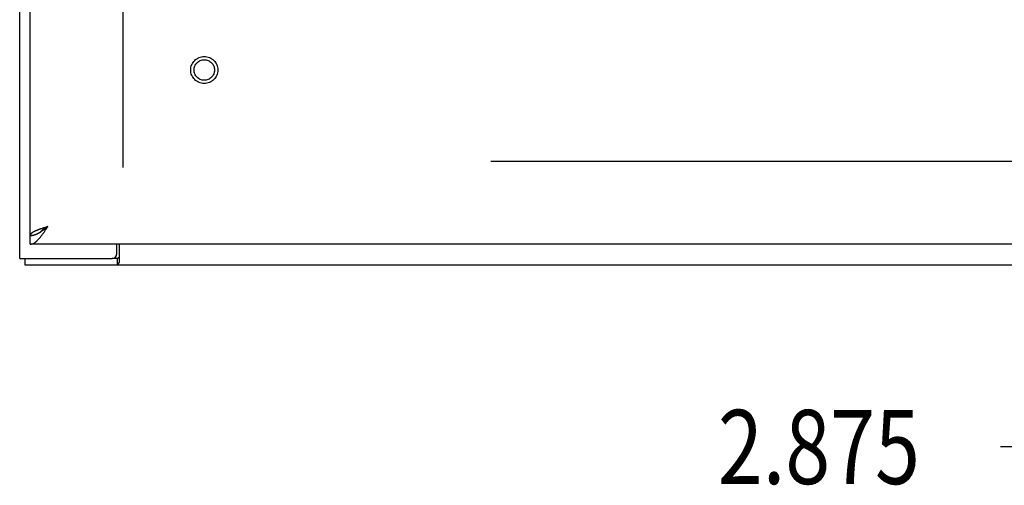
# Model space of a CAD drawing. Units: inches. Extents: x -85 to 94, y -52 to 63.
# Drawn here: x -43 to -31, y -26 to -20 of the extents above; entities that cross this region are included whole.
import ezdxf

# ---------------------------------------------------------------- set-up
doc = ezdxf.new("R2010")
doc.units = ezdxf.units.IN
doc.header["$MEASUREMENT"] = 0
for name, pattern in [('AI-Linetype-1772', [19.373408, 9.686704, -9.686704]), ('AI-Linetype-292', [19.373408, 9.686704, -9.686704]), ('AI-Linetype-7', [19.373408, 9.686704, -9.686704]), ('AI-Linetype-832', [19.373408, 9.686704, -9.686704]), ('AI-Linetype-833', [19.373408, 9.686704, -9.686704])]:
    doc.linetypes.add(name, pattern=pattern)
for name, color, linetype in [('02___PRT_ALL_AXES', 7, 'Continuous'), ('DEFAULT_2', 7, 'Continuous'), ('DIMENSIONS', 7, 'Continuous')]:
    doc.layers.add(name, color=color, linetype=linetype)

# ---------------------------------------------------------------- blocks, each defined once
blk = doc.blocks.new('block 111')
at = {"layer": 'DIMENSIONS', "color": 2, "insert": (-34.266, -25.763), "char_height": 0.89474, "attachment_point": 7}
blk.add_mtext('\\fMyriad Pro|b0|i0|c0|p34;\\W0.8;2.875', dxfattribs=at)
blk = doc.blocks.new('block 112')
at = {"layer": 'DIMENSIONS', "color": 2, "lineweight": 25}
blk.add_lwpolyline([(-28.518, -22.866), (-30.85, -22.866)], dxfattribs=at)
blk = doc.blocks.new('block 113')
at = {"layer": 'DIMENSIONS', "color": 2, "lineweight": 25}
blk.add_lwpolyline([(-28.518, -19.991), (-30.85, -19.991)], dxfattribs=at)
blk = doc.blocks.new('block 114')
at = {"layer": 'DIMENSIONS', "color": 2, "lineweight": 25}
blk.add_lwpolyline([(-29.903, -22.866), (-29.903, -25.316)], dxfattribs=at)
blk = doc.blocks.new('block 115')
at = {"layer": 'DIMENSIONS', "color": 2, "lineweight": 25}
blk.add_lwpolyline([(-29.903, -25.316), (-30.853, -25.316)], dxfattribs=at)
blk = doc.blocks.new('block 116')
at = {"layer": 'DIMENSIONS', "color": 2, "lineweight": 25}
blk.add_lwpolyline([(-29.903, -19.991), (-29.903, -17.886)], dxfattribs=at)
blk = doc.blocks.new('block 118')
at = {"layer": 'DIMENSIONS'}
h = blk.add_hatch(color=2, dxfattribs=at)
h.dxf.hatch_style = 2
h.paths.add_polyline_path([(-29.903, -22.866), (-30.113, -23.919), (-29.692, -23.919)])
at = {"layer": 'DIMENSIONS', "lineweight": 0}
blk.add_lwpolyline([(-29.903, -22.866), (-30.113, -23.919), (-29.692, -23.919), (-29.903, -22.866)], dxfattribs=at)
blk = doc.blocks.new('block 117')
at = {"layer": 'DIMENSIONS'}
blk.add_blockref('block 118', (0, 0), dxfattribs=at)
blk = doc.blocks.new('block 120')
at = {"layer": 'DIMENSIONS'}
h = blk.add_hatch(color=2, dxfattribs=at)
h.dxf.hatch_style = 2
h.paths.add_polyline_path([(-29.903, -19.991), (-29.692, -18.938), (-30.113, -18.938)])
at = {"layer": 'DIMENSIONS', "lineweight": 0}
blk.add_lwpolyline([(-29.903, -19.991), (-29.692, -18.938), (-30.113, -18.938), (-29.903, -19.991)], dxfattribs=at)
blk = doc.blocks.new('block 119')
at = {"layer": 'DIMENSIONS'}
blk.add_blockref('block 120', (0, 0), dxfattribs=at)
blk = doc.blocks.new('block 110')
at = {"layer": 'DIMENSIONS'}
for name in ['block 116', 'block 119', 'block 113', 'block 112', 'block 117', 'block 114', 'block 111', 'block 115']:
    blk.add_blockref(name, (0, 0), dxfattribs=at)
blk = doc.blocks.new('block 205')
at = {"color": 7, "lineweight": 25}
blk.add_lwpolyline([(-41.496, -23.03), (-41.497, -23.03), (-41.498, -23.029), (-41.499, -23.029), (-41.5, -23.029), (-41.501, -23.03), (-41.503, -23.03), (-41.504, -23.03), (-41.505, -23.031), (-41.507, -23.032), (-41.508, -23.033), (-41.509, -23.033), (-41.51, -23.034), (-41.512, -23.036)], dxfattribs=at)
blk = doc.blocks.new('block 206')
at = {"color": 3, "lineweight": 25}
blk.add_lwpolyline([(-42.573, -22.866), (-42.569, -22.866), (-42.566, -22.866), (-42.562, -22.865), (-42.558, -22.865), (-42.555, -22.864), (-42.551, -22.863), (-42.547, -22.862), (-42.544, -22.861), (-42.54, -22.86), (-42.536, -22.858), (-42.533, -22.857), (-42.529, -22.855), (-42.525, -22.853), (-42.522, -22.851), (-42.518, -22.849), (-42.514, -22.846), (-42.51, -22.844), (-42.507, -22.841), (-42.503, -22.838), (-42.499, -22.835), (-42.496, -22.832), (-42.492, -22.829), (-42.488, -22.826), (-42.485, -22.822), (-42.481, -22.819), (-42.477, -22.815), (-42.474, -22.811), (-42.47, -22.807), (-42.466, -22.803), (-42.463, -22.799), (-42.459, -22.795), (-42.455, -22.791), (-42.452, -22.786), (-42.448, -22.782), (-42.444, -22.777), (-42.441, -22.772), (-42.437, -22.767), (-42.433, -22.763), (-42.43, -22.758), (-42.426, -22.752), (-42.422, -22.747), (-42.418, -22.742), (-42.415, -22.737), (-42.411, -22.732), (-42.407, -22.726), (-42.404, -22.721), (-42.4, -22.715), (-42.396, -22.71), (-42.393, -22.704), (-42.389, -22.698), (-42.382, -22.687)], dxfattribs=at)
blk = doc.blocks.new('block 207')
at = {"color": 7, "lineweight": 25}
blk.add_lwpolyline([(-42.573, -22.762), (-42.569, -22.762), (-42.566, -22.762), (-42.562, -22.762), (-42.558, -22.761), (-42.555, -22.761), (-42.551, -22.76), (-42.547, -22.76), (-42.544, -22.759), (-42.54, -22.759), (-42.536, -22.758), (-42.533, -22.757)], dxfattribs=at)
blk = doc.blocks.new('block 208')
at = {"color": 3, "lineweight": 25}
blk.add_lwpolyline([(-42.635, -23.116), (-6.761, -23.116)], dxfattribs=at)
blk = doc.blocks.new('block 210')
at = {"color": 7, "lineweight": 25}
blk.add_lwpolyline([(-41.521, -23.041), (-41.583, -23.041)], dxfattribs=at)
blk = doc.blocks.new('block 211')
at = {"color": 3, "lineweight": 25}
blk.add_lwpolyline([(-42.698, -23.041), (-41.583, -23.041)], dxfattribs=at)
blk = doc.blocks.new('block 213')
at = {"color": 3, "lineweight": 25}
blk.add_lwpolyline([(-6.948, -22.866), (-42.573, -22.866)], dxfattribs=at)
blk = doc.blocks.new('block 215')
at = {"color": 3, "lineweight": 25}
blk.add_lwpolyline([(-42.572, -22.757), (-42.573, -22.757)], dxfattribs=at)
blk = doc.blocks.new('block 216')
at = {"color": 7, "lineweight": 25}
blk.add_lwpolyline([(-42.572, -22.757), (-42.532, -22.757)], dxfattribs=at)
blk = doc.blocks.new('block 218')
at = {"color": 7, "lineweight": 25}
blk.add_lwpolyline([(-42.533, -22.757), (-42.529, -22.756), (-42.525, -22.755), (-42.522, -22.754), (-42.518, -22.753), (-42.514, -22.752), (-42.51, -22.751), (-42.507, -22.749), (-42.503, -22.748), (-42.499, -22.746), (-42.496, -22.745), (-42.492, -22.743), (-42.488, -22.741), (-42.485, -22.74), (-42.481, -22.738), (-42.477, -22.736), (-42.474, -22.734), (-42.47, -22.732), (-42.466, -22.73), (-42.463, -22.728), (-42.459, -22.726), (-42.455, -22.723), (-42.452, -22.721)], dxfattribs=at)
blk = doc.blocks.new('block 236')
at = {"color": 3, "lineweight": 25}
blk.add_lwpolyline([(-42.698, -23.041), (-42.698, 36.809)], dxfattribs=at)
blk = doc.blocks.new('block 237')
at = {"color": 7, "lineweight": 25}
blk.add_lwpolyline([(-42.635, -23.041), (-42.635, -23.116)], dxfattribs=at)
blk = doc.blocks.new('block 240')
at = {"color": 7, "lineweight": 25}
blk.add_lwpolyline([(-42.573, -22.866), (-42.573, -22.762)], dxfattribs=at)
blk = doc.blocks.new('block 241')
at = {"color": 3, "lineweight": 25}
blk.add_lwpolyline([(-42.573, -22.757), (-42.573, 36.525)], dxfattribs=at)
blk = doc.blocks.new('block 242')
at = {"color": 3, "lineweight": 25}
blk.add_lwpolyline([(-41.523, -22.981), (-41.523, -22.866)], dxfattribs=at)
blk = doc.blocks.new('block 244')
at = {"color": 7, "lineweight": 25}
blk.add_lwpolyline([(-41.521, -23.041), (-41.521, -23.116)], dxfattribs=at)
blk = doc.blocks.new('block 246')
at = {"color": 3, "lineweight": 25}
blk.add_lwpolyline([(-41.496, -22.866), (-41.496, -23.085)], dxfattribs=at)
blk = doc.blocks.new('block 283')
at = {"color": 3, "lineweight": 25}
blk.add_lwpolyline([(-42.374, -22.676), (-42.36, -22.653)], dxfattribs=at)
blk = doc.blocks.new('block 284')
at = {"color": 3, "lineweight": 25}
blk.add_lwpolyline([(-42.382, -22.687), (-42.374, -22.676)], dxfattribs=at)
blk = doc.blocks.new('block 289')
at = {"color": 3, "lineweight": 25}
blk.add_lwpolyline([(-41.496, -23.085), (-41.497, -23.087), (-41.499, -23.088), (-41.5, -23.09), (-41.501, -23.093), (-41.503, -23.095), (-41.504, -23.097), (-41.505, -23.099), (-41.506, -23.102), (-41.508, -23.104), (-41.509, -23.106), (-41.51, -23.108), (-41.511, -23.11), (-41.513, -23.111), (-41.514, -23.113), (-41.515, -23.114), (-41.517, -23.115), (-41.518, -23.115), (-41.519, -23.116), (-41.52, -23.116), (-41.521, -23.116)], dxfattribs=at)
blk = doc.blocks.new('block 291')
at = {"color": 7, "lineweight": 25}
blk.add_lwpolyline([(-41.512, -23.036), (-41.513, -23.037), (-41.514, -23.038), (-41.516, -23.039), (-41.517, -23.04), (-41.518, -23.04), (-41.519, -23.041), (-41.52, -23.041), (-41.521, -23.041)], dxfattribs=at)
blk = doc.blocks.new('block 292')
at = {"color": 7, "lineweight": 25}
blk.add_lwpolyline([(-42.371, -22.661), (-42.36, -22.653)], dxfattribs=at)
blk = doc.blocks.new('block 295')
at = {"color": 7, "lineweight": 25}
blk.add_lwpolyline([(-42.382, -22.67), (-42.371, -22.661)], dxfattribs=at)
blk = doc.blocks.new('block 296')
at = {"color": 7, "lineweight": 25}
blk.add_lwpolyline([(-42.389, -22.676), (-42.382, -22.67)], dxfattribs=at)
blk = doc.blocks.new('block 302')
at = {"color": 7, "lineweight": 25}
blk.add_lwpolyline([(-42.393, -22.674), (-42.396, -22.676), (-42.4, -22.679), (-42.403, -22.681), (-42.406, -22.683), (-42.409, -22.685), (-42.412, -22.687), (-42.415, -22.689), (-42.418, -22.692), (-42.421, -22.694), (-42.424, -22.696), (-42.426, -22.698), (-42.429, -22.7), (-42.432, -22.703), (-42.434, -22.705), (-42.437, -22.707), (-42.439, -22.709), (-42.441, -22.711), (-42.444, -22.713), (-42.446, -22.716), (-42.448, -22.718), (-42.45, -22.72)], dxfattribs=at)
blk = doc.blocks.new('block 303')
at = {"color": 7, "lineweight": 25}
blk.add_lwpolyline([(-42.387, -22.67), (-42.393, -22.674)], dxfattribs=at)
blk = doc.blocks.new('block 304')
at = {"color": 7, "lineweight": 25}
blk.add_lwpolyline([(-42.38, -22.666), (-42.387, -22.67)], dxfattribs=at)
blk = doc.blocks.new('block 305')
at = {"color": 7, "lineweight": 25}
blk.add_lwpolyline([(-42.37, -22.659), (-42.38, -22.666)], dxfattribs=at)
blk = doc.blocks.new('block 306')
at = {"color": 7, "lineweight": 25}
blk.add_lwpolyline([(-42.36, -22.653), (-42.37, -22.659)], dxfattribs=at)
blk = doc.blocks.new('block 307')
at = {"color": 7, "lineweight": 25}
blk.add_lwpolyline([(-42.452, -22.721), (-42.448, -22.719), (-42.444, -22.716), (-42.441, -22.714), (-42.437, -22.711), (-42.433, -22.709), (-42.43, -22.706), (-42.426, -22.704), (-42.422, -22.701), (-42.418, -22.698), (-42.415, -22.696), (-42.411, -22.693), (-42.407, -22.69), (-42.404, -22.687), (-42.4, -22.685), (-42.396, -22.682), (-42.389, -22.676)], dxfattribs=at)
blk = doc.blocks.new('block 325')
at = {"color": 3, "lineweight": 25}
blk.add_lwpolyline([(-42.448, -22.682), (-42.452, -22.684), (-42.457, -22.686), (-42.462, -22.687), (-42.467, -22.689), (-42.471, -22.691), (-42.476, -22.693), (-42.48, -22.694), (-42.484, -22.696), (-42.489, -22.698), (-42.493, -22.7), (-42.497, -22.701), (-42.501, -22.703), (-42.505, -22.705), (-42.509, -22.706), (-42.513, -22.708), (-42.516, -22.71), (-42.52, -22.712), (-42.523, -22.713), (-42.527, -22.715), (-42.53, -22.717), (-42.533, -22.719), (-42.536, -22.72), (-42.539, -22.722), (-42.542, -22.724), (-42.545, -22.726), (-42.547, -22.727), (-42.55, -22.729), (-42.552, -22.731), (-42.554, -22.733), (-42.556, -22.734), (-42.558, -22.736), (-42.56, -22.738), (-42.562, -22.74), (-42.564, -22.741), (-42.565, -22.743), (-42.567, -22.745), (-42.568, -22.746), (-42.569, -22.748), (-42.57, -22.75), (-42.571, -22.752), (-42.571, -22.753), (-42.572, -22.755), (-42.572, -22.757)], dxfattribs=at)
blk = doc.blocks.new('block 326')
at = {"color": 3, "lineweight": 25}
blk.add_lwpolyline([(-42.438, -22.679), (-42.448, -22.682)], dxfattribs=at)
blk = doc.blocks.new('block 327')
at = {"color": 3, "lineweight": 25}
blk.add_lwpolyline([(-42.428, -22.675), (-42.438, -22.679)], dxfattribs=at)
blk = doc.blocks.new('block 328')
at = {"color": 3, "lineweight": 25}
blk.add_lwpolyline([(-42.418, -22.672), (-42.428, -22.675)], dxfattribs=at)
blk = doc.blocks.new('block 329')
at = {"color": 3, "lineweight": 25}
blk.add_lwpolyline([(-42.407, -22.668), (-42.418, -22.672)], dxfattribs=at)
blk = doc.blocks.new('block 330')
at = {"color": 3, "lineweight": 25}
blk.add_lwpolyline([(-42.391, -22.663), (-42.407, -22.668)], dxfattribs=at)
blk = doc.blocks.new('block 331')
at = {"color": 3, "lineweight": 25}
blk.add_lwpolyline([(-42.36, -22.653), (-42.391, -22.663)], dxfattribs=at)
blk = doc.blocks.new('block 827')
at = {"color": 3, "lineweight": 25}
blk.add_open_spline([(-41.583, -23.041), (-41.55, -23.041), (-41.523, -23.014), (-41.523, -22.981)], degree=3, dxfattribs=at)
blk = doc.blocks.new('block 972')
at = {"layer": 'DEFAULT_2', "color": 253, "linetype": 'AI-Linetype-7', "lineweight": 25}
blk.add_lwpolyline([(-7.95, -21.866), (-41.446, -21.866)], dxfattribs=at)
blk = doc.blocks.new('block 1257')
at = {"layer": 'DEFAULT_2', "color": 253, "linetype": 'AI-Linetype-292', "lineweight": 25}
blk.add_lwpolyline([(-41.448, -21.941), (-41.448, 35.709)], dxfattribs=at)
blk = doc.blocks.new('block 1797')
at = {"layer": 'DEFAULT_2', "color": 253, "linetype": 'AI-Linetype-832', "lineweight": 25}
blk.add_open_spline([(-40.306, -20.762), (-40.306, -20.672), (-40.379, -20.598), (-40.469, -20.598), (-40.559, -20.598), (-40.633, -20.672), (-40.633, -20.762), (-40.633, -20.852), (-40.559, -20.925), (-40.469, -20.925), (-40.379, -20.925), (-40.306, -20.852), (-40.306, -20.762), (-40.306, -20.762), (-40.306, -20.762), (-40.306, -20.762)], degree=3, knots=[0, 0, 0, 0, 1, 1, 1, 2, 2, 2, 3, 3, 3, 4, 4, 4, 5, 5, 5, 5], dxfattribs=at)
blk = doc.blocks.new('block 1798')
at = {"layer": 'DEFAULT_2', "color": 253, "linetype": 'AI-Linetype-833', "lineweight": 25}
blk.add_open_spline([(-40.345, -20.762), (-40.345, -20.693), (-40.401, -20.638), (-40.469, -20.638), (-40.538, -20.638), (-40.593, -20.693), (-40.593, -20.762), (-40.593, -20.83), (-40.538, -20.886), (-40.469, -20.886), (-40.401, -20.886), (-40.345, -20.83), (-40.345, -20.762), (-40.345, -20.762), (-40.345, -20.762), (-40.345, -20.762)], degree=3, knots=[0, 0, 0, 0, 1, 1, 1, 2, 2, 2, 3, 3, 3, 4, 4, 4, 5, 5, 5, 5], dxfattribs=at)
blk = doc.blocks.new('block 2737')
at = {"layer": '02___PRT_ALL_AXES', "color": 253, "linetype": 'AI-Linetype-1772', "lineweight": 25}
blk.add_open_spline([(-40.345, -20.762), (-40.345, -20.693), (-40.401, -20.638), (-40.469, -20.638), (-40.538, -20.638), (-40.593, -20.693), (-40.593, -20.762), (-40.593, -20.83), (-40.538, -20.886), (-40.469, -20.886), (-40.401, -20.886), (-40.345, -20.83), (-40.345, -20.762), (-40.345, -20.762), (-40.345, -20.762), (-40.345, -20.762)], degree=3, knots=[0, 0, 0, 0, 1, 1, 1, 2, 2, 2, 3, 3, 3, 4, 4, 4, 5, 5, 5, 5], dxfattribs=at)

msp = doc.modelspace()

# ---------------------------------------------------------------- block references
for name in ['block 236', 'block 241', 'block 206', 'block 325', 'block 307', 'block 302', 'block 326', 'block 327', 'block 328', 'block 329', 'block 330', 'block 303', 'block 331', 'block 296', 'block 304', 'block 295', 'block 284', 'block 305', 'block 283', 'block 292', 'block 306', 'block 207', 'block 215', 'block 240', 'block 216', 'block 218', 'block 213', 'block 242', 'block 246', 'block 211', 'block 237', 'block 827', 'block 210', 'block 291', 'block 244', 'block 205', 'block 208', 'block 289']:
    msp.add_blockref(name, (0, 0))
at = {"layer": '02___PRT_ALL_AXES'}
msp.add_blockref('block 2737', (0, 0), dxfattribs=at)
at = {"layer": 'DEFAULT_2'}
for name in ['block 1257', 'block 1797', 'block 1798', 'block 972']:
    msp.add_blockref(name, (0, 0), dxfattribs=at)
at = {"layer": 'DIMENSIONS'}
msp.add_blockref('block 110', (0, 0), dxfattribs=at)

doc.saveas('drawing.dxf')
